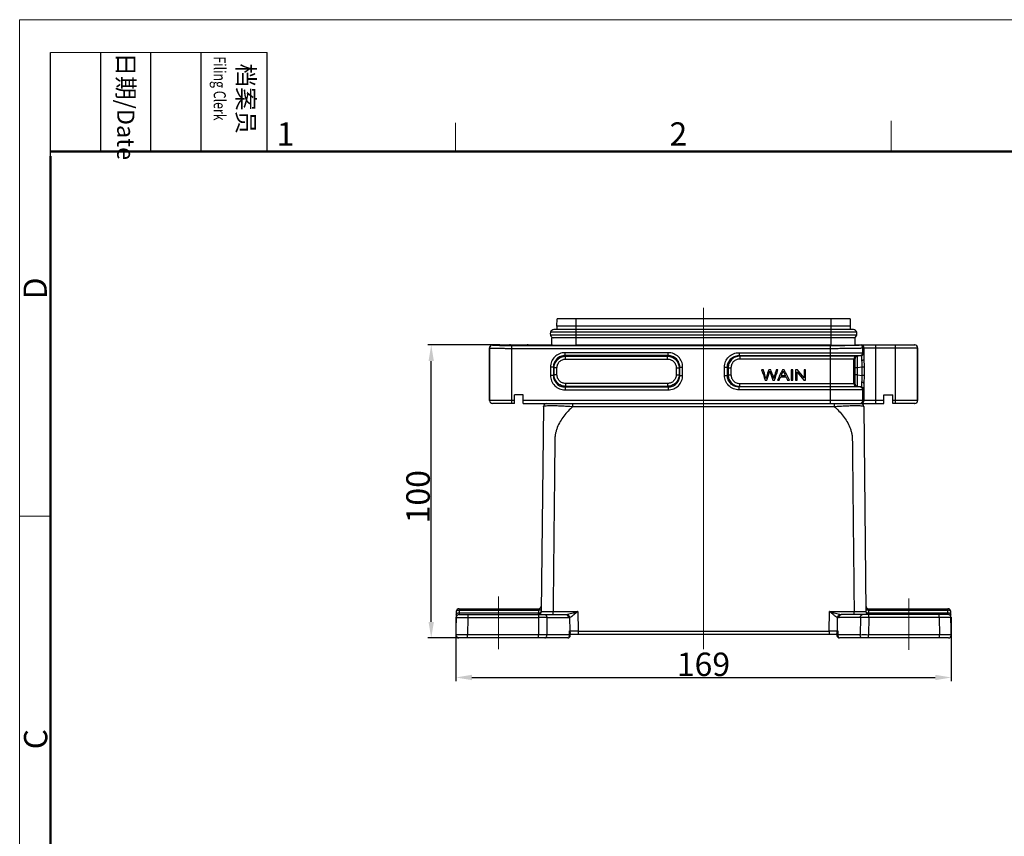
# Model space of a CAD drawing. Units: millimetres. Extents: x 1295 to 2186, y 588 to 1218.
# Drawn here: x 1295 to 1631, y 940 to 1218 of the extents above; entities that cross this region are included whole.
import ezdxf

# ---------------------------------------------------------------- set-up
doc = ezdxf.new("R2010")
doc.units = ezdxf.units.MM
doc.header["$LTSCALE"] = 65.395
doc.header["$PDMODE"] = 3
doc.header["$PDSIZE"] = 8
doc.linetypes.add('CENTER', pattern=[0.6, 0.375, -0.075, 0.075, -0.075])
doc.layers.get('0').update_dxf_attribs({"linetype": 'CONTINUOUS', "lineweight": 30})
doc.layers.get('Defpoints').update_dxf_attribs({"linetype": 'CONTINUOUS'})
for name, color, linetype, lineweight in [('Cen', 1, 'CENTER', 15), ('Dim', 3, 'CONTINUOUS', 15), ('图框', 7, 'CONTINUOUS', 20)]:
    doc.layers.add(name, color=color, linetype=linetype, lineweight=lineweight)
doc.styles.add('Romans字体', font='romans.shx', dxfattribs={"width": 0.75})
doc.styles.get("Standard").update_dxf_attribs({"font": 'txt', "width": 0.75})
doc.dimstyles.new('01', dxfattribs={"dimtxt": 5, "dimasz": 4.5, "dimexe": 1.2, "dimexo": 0.2, "dimgap": 0.5, "dimtad": 1, "dimdsep": 46, "dimtxsty": 'Romans字体', "dimcen": 0, "dimclrd": 1, "dimclre": 6, "dimclrt": 4, "dimazin": 2, "dimtfac": 1, "dimtofl": 0, "dimtmove": 0, "dimatfit": 3, "dimfxl": 1, "dimtolj": 1, "dimtzin": 0, "dimarcsym": 0})

# ---------------------------------------------------------------- blocks, each defined once
blk = doc.blocks.new('A4图框-NEW')
at = {"layer": '图框', "color": 1, "lineweight": 18}
for q in [(833.41, 480.53), (1130.41, 690.53)]:
    blk.add_line((833.41, 690.53), q, dxfattribs=at)
at = {"layer": '图框', "lineweight": -3}
for p, q in [((836.91, 675.02), (836.91, 686.79)), ((842.62, 675.53), (842.62, 686.79)), ((848.33, 675.53), (848.33, 686.79)), ((854.05, 675.53), (854.05, 686.79)), ((861.54, 675.53), (861.54, 686.79)), ((836.91, 675.02), (836.91, 684.5)), ((842.62, 675.53), (842.62, 685.02)), ((848.33, 675.53), (848.33, 685.02)), ((854.05, 675.53), (854.05, 685.02))]:
    blk.add_line(p, q, dxfattribs=at)
at = {"layer": '图框', "lineweight": 18}
blk.add_line((836.91, 686.79), (861.54, 686.79), dxfattribs=at)
at = {"layer": '图框', "color": 6}
for p, q in [((882.95, 678.8), (882.95, 675.53)), ((932.48, 679.03), (932.48, 675.53)), ((836.91, 634.07), (833.41, 634.07))]:
    blk.add_line(p, q, dxfattribs=at)
at = {"layer": '图框', "lineweight": 50}
for p, q in [((836.91, 675.53), (1126.93, 675.53)), ((836.91, 484.02), (836.91, 675.02))]:
    blk.add_line(p, q, dxfattribs=at)
at = {"layer": '图框', "char_height": 1.959, "width": 11.2554, "attachment_point": 4, "rotation": 270}
for s, insert in [('{\\W0.524931; }日期{\\Fromans|c134;/Date}', (845.48, 686.79)), ('{\\W2.080764; }档案员{\\H0.7x;\\P\\Fromans|c134;\\W1.03252; \\W0.75;Filing Clerk\\fFangSong_GB2312|b0|i0|c134|p49; }', (857.79, 686.79))]:
    blk.add_mtext(s, dxfattribs=dict(at, insert=insert))
at = {"layer": '图框', "color": 6, "char_height": 2.65, "width": 2.5579, "attachment_point": 1, "style": 'Romans字体'}
for s, insert in [('1', (862.63, 678.86)), ('2', (907.3, 678.86))]:
    blk.add_mtext(s, dxfattribs=dict(at, insert=insert))
at = {"layer": '图框', "color": 6, "char_height": 2.65, "width": 2.5579, "attachment_point": 1, "rotation": 90, "style": 'Romans字体'}
for s, insert in [('D', (833.85, 658.73)), ('C', (833.9, 607.55))]:
    blk.add_mtext(s, dxfattribs=dict(at, insert=insert))
blk = doc.blocks.new('*D70')
at = {"layer": 'Defpoints', "color": 0}
for p in [(1443.57, 1014.7), (1612.57, 1014.7), (1612.57, 993.91)]:
    blk.add_point(p, dxfattribs=at)
at = {"layer": 'Dim', "color": 6, "lineweight": -2}
for p, q in [((1443.57, 1014.5), (1443.57, 992.71)), ((1612.57, 1014.5), (1612.57, 992.71))]:
    blk.add_line(p, q, dxfattribs=at)
at = {"layer": 'Dim', "color": 1, "lineweight": -2}
blk.add_line((1449.07, 993.91), (1607.07, 993.91), dxfattribs=at)
at = {"layer": 'Dim', "color": 1}
for points in [[(1449.07, 994.83), (1449.07, 992.99), (1443.57, 993.91)], [(1607.07, 994.83), (1607.07, 992.99), (1612.57, 993.91)]]:
    blk.add_solid(points, dxfattribs=at)
at = {"layer": 'Dim', "color": 4, "insert": (1528.03, 998.41), "char_height": 8, "attachment_point": 5, "style": 'Romans字体'}
blk.add_mtext('\\A1;169', dxfattribs=at)
blk = doc.blocks.new('*D71')
at = {"layer": 'Defpoints', "color": 0}
for p in [(1435.18, 1107.39), (1458.73, 1107.39), (1445.24, 1007.39)]:
    blk.add_point(p, dxfattribs=at)
at = {"layer": 'Dim', "color": 6, "lineweight": -2}
for p, q in [((1458.53, 1107.39), (1433.98, 1107.39)), ((1445.04, 1007.39), (1433.98, 1007.39))]:
    blk.add_line(p, q, dxfattribs=at)
at = {"layer": 'Dim', "color": 1, "lineweight": -2}
blk.add_line((1435.18, 1012.89), (1435.18, 1101.89), dxfattribs=at)
at = {"layer": 'Dim', "color": 1}
for points in [[(1434.26, 1101.89), (1436.09, 1101.89), (1435.18, 1107.39)], [(1434.26, 1012.89), (1436.09, 1012.89), (1435.18, 1007.39)]]:
    blk.add_solid(points, dxfattribs=at)
at = {"layer": 'Dim', "color": 4, "insert": (1430.68, 1055.59), "char_height": 8, "attachment_point": 5, "rotation": 90, "style": 'Romans字体'}
blk.add_mtext('\\A1;100', dxfattribs=at)

msp = doc.modelspace()

# ---------------------------------------------------------------- linework, layer by layer
at = {"color": 7, "linetype": 'Continuous'}
for p, q in [((1478.074, 1113.792), (1478.095, 1116.292)), ((1578.052, 1116.292), (1478.095, 1116.292)), ((1484.574, 1107.248), (1484.574, 1116.292)), ((1571.574, 1107.248), (1571.574, 1116.292)), ((1578.052, 1116.292), (1578.074, 1113.792)), ((1580.312, 1111.693), (1475.836, 1111.693)), ((1478.074, 1112.597), (1476.999, 1112.597)), ((1478.074, 1113.792), (1478.074, 1112.592)), ((1578.074, 1113.792), (1478.074, 1113.792)), ((1578.074, 1112.592), (1478.074, 1112.592)), ((1578.074, 1113.792), (1578.074, 1112.592)), ((1579.149, 1112.597), (1578.074, 1112.597)), ((1580.312, 1110.702), (1475.836, 1110.702)), ((1476.324, 1107.392), (1476.324, 1109.792)), ((1579.824, 1109.792), (1476.324, 1109.792)), ((1579.824, 1107.392), (1579.824, 1109.792)), ((1455.074, 1106.364), (1455.092, 1106.328)), ((1455.074, 1088.392), (1455.074, 1106.363)), ((1455.092, 1106.328), (1455.092, 1088.392)), ((1456.088, 1107.392), (1456.074, 1107.363)), ((1456.074, 1107.363), (1456.092, 1107.327)), ((1456.088, 1107.392), (1476.324, 1107.392)), ((1462.591, 1107.215), (1462.591, 1087.392)), ((1462.591, 1107.215), (1571.358, 1107.215)), ((1462.592, 1106.215), (1571.357, 1106.215)), ((1571.574, 1107.248), (1484.574, 1107.248)), ((1571.358, 1087.392), (1571.358, 1107.215)), ((1579.824, 1107.392), (1600.073, 1107.392)), ((1581.356, 1107.386), (1581.361, 1107.392)), ((1582.356, 1106.387), (1582.361, 1106.392)), ((1582.356, 1104.739), (1582.356, 1106.387)), ((1582.361, 1106.392), (1601.074, 1106.392)), ((1582.78, 1106.392), (1582.78, 1102.588)), ((1586.779, 1087.392), (1586.779, 1107.392)), ((1593.565, 1087.392), (1593.565, 1107.392)), ((1601.064, 1106.392), (1601.064, 1088.392)), ((1601.074, 1088.392), (1601.074, 1106.392)), ((1480.808, 1103.752), (1480.808, 1104.739)), ((1515.989, 1104.739), (1480.808, 1104.739)), ((1481.03, 1103.531), (1480.808, 1103.752)), ((1515.989, 1103.752), (1480.808, 1103.752)), ((1481.03, 1102.544), (1481.03, 1103.531)), ((1481.03, 1103.531), (1515.767, 1103.531)), ((1481.03, 1102.544), (1515.767, 1102.544)), ((1515.767, 1103.531), (1515.989, 1103.752)), ((1515.767, 1102.544), (1515.767, 1103.531)), ((1515.989, 1103.752), (1515.989, 1104.739)), ((1540.158, 1104.739), (1582.708, 1104.739)), ((1540.158, 1104.739), (1540.158, 1103.752)), ((1540.158, 1103.752), (1581.873, 1103.752)), ((1540.38, 1103.531), (1540.158, 1103.752)), ((1580.54, 1103.531), (1540.38, 1103.531)), ((1540.38, 1103.531), (1540.38, 1102.544)), ((1579.705, 1102.544), (1540.38, 1102.544)), ((1579.357, 1094.239), (1579.357, 1102.544)), ((1580.192, 1103.531), (1581.521, 1103.752)), ((1581.873, 1103.752), (1580.54, 1103.531)), ((1582.78, 1102.588), (1582.851, 1099.819)), ((1475.876, 1099.807), (1475.876, 1096.976)), ((1476.863, 1099.807), (1475.876, 1099.807)), ((1476.863, 1099.807), (1476.863, 1096.976)), ((1477.084, 1099.585), (1476.863, 1099.807)), ((1477.084, 1097.198), (1477.084, 1099.585)), ((1478.071, 1099.585), (1477.084, 1099.585)), ((1478.071, 1097.198), (1478.071, 1099.585)), ((1518.726, 1099.585), (1518.726, 1097.198)), ((1518.726, 1099.585), (1519.713, 1099.585)), ((1519.713, 1099.585), (1519.934, 1099.807)), ((1519.713, 1099.585), (1519.713, 1097.198)), ((1519.934, 1096.976), (1519.934, 1099.807)), ((1519.934, 1099.807), (1520.921, 1099.807)), ((1520.921, 1096.976), (1520.921, 1099.807)), ((1535.226, 1099.807), (1536.213, 1099.807)), ((1535.226, 1096.976), (1535.226, 1099.807)), ((1536.434, 1099.585), (1536.213, 1099.806)), ((1536.213, 1096.977), (1536.213, 1099.806)), ((1536.434, 1099.585), (1537.421, 1099.585)), ((1536.434, 1099.585), (1536.434, 1097.198)), ((1537.421, 1099.585), (1537.421, 1097.198)), ((1580.609, 1099.585), (1579.756, 1099.585)), ((1579.756, 1097.198), (1579.756, 1099.585)), ((1582.016, 1099.819), (1580.609, 1099.585)), ((1580.609, 1097.198), (1580.609, 1099.585)), ((1582.851, 1099.819), (1582.016, 1099.819)), ((1582.016, 1099.819), (1582.016, 1096.964)), ((1582.851, 1099.819), (1582.851, 1096.964)), ((1476.863, 1096.976), (1475.876, 1096.976)), ((1477.084, 1097.198), (1476.863, 1096.976)), ((1478.071, 1097.198), (1477.084, 1097.198)), ((1518.726, 1097.198), (1519.713, 1097.198)), ((1519.713, 1097.198), (1519.934, 1096.976)), ((1519.934, 1096.976), (1520.921, 1096.976)), ((1535.226, 1096.976), (1536.213, 1096.976)), ((1536.213, 1096.977), (1536.434, 1097.198)), ((1536.434, 1097.198), (1537.421, 1097.198)), ((1580.609, 1097.198), (1579.756, 1097.198)), ((1580.609, 1097.198), (1582.016, 1096.964)), ((1582.851, 1096.964), (1582.016, 1096.964)), ((1582.851, 1096.964), (1582.78, 1094.195)), ((1481.03, 1093.252), (1480.808, 1093.031)), ((1480.808, 1093.031), (1480.808, 1092.044)), ((1480.808, 1093.031), (1515.989, 1093.031)), ((1480.808, 1092.044), (1515.989, 1092.044)), ((1481.03, 1094.239), (1481.03, 1093.252)), ((1515.767, 1094.239), (1481.03, 1094.239)), ((1515.767, 1093.252), (1481.03, 1093.252)), ((1515.767, 1094.239), (1515.767, 1093.252)), ((1515.767, 1093.252), (1515.989, 1093.031)), ((1515.989, 1093.031), (1515.989, 1092.044)), ((1540.158, 1093.031), (1540.38, 1093.252)), ((1581.873, 1093.031), (1540.158, 1093.031)), ((1540.158, 1092.044), (1540.158, 1093.031)), ((1582.708, 1092.044), (1540.158, 1092.044)), ((1540.38, 1094.239), (1579.705, 1094.239)), ((1540.38, 1093.252), (1540.38, 1094.239)), ((1540.38, 1093.252), (1580.54, 1093.252)), ((1581.521, 1093.031), (1580.192, 1093.252)), ((1580.54, 1093.252), (1581.873, 1093.031)), ((1582.356, 1088.392), (1582.356, 1092.044)), ((1582.78, 1094.195), (1582.78, 1088.392)), ((1463.574, 1088.392), (1455.074, 1088.392)), ((1463.574, 1087.392), (1463.574, 1090.392)), ((1466.574, 1090.392), (1463.574, 1090.392)), ((1466.574, 1087.392), (1466.574, 1090.392)), ((1589.574, 1088.392), (1466.574, 1088.392)), ((1589.574, 1090.392), (1592.574, 1090.392)), ((1589.574, 1087.392), (1589.574, 1090.392)), ((1592.574, 1087.392), (1592.574, 1090.392)), ((1601.074, 1088.392), (1592.574, 1088.392)), ((1463.574, 1087.392), (1456.074, 1087.392)), ((1466.574, 1087.392), (1589.574, 1087.392)), ((1473.463, 1086.402), (1472.73, 1016.381)), ((1483.487, 1086.402), (1483.476, 1087.392)), ((1483.487, 1086.402), (1572.66, 1086.402)), ((1572.66, 1087.392), (1572.66, 1086.402)), ((1582.684, 1086.402), (1583.417, 1016.381)), ((1600.073, 1087.392), (1592.574, 1087.392)), ((1443.731, 1016.409), (1443.591, 1008.409)), ((1443.696, 1014.409), (1447.695, 1014.409)), ((1444.715, 1015.944), (1444.696, 1015.392)), ((1444.696, 1015.392), (1481.143, 1015.392)), ((1444.731, 1016.839), (1444.715, 1015.944)), ((1444.715, 1015.944), (1471.73, 1015.944)), ((1444.731, 1017.392), (1471.751, 1017.392)), ((1444.731, 1017.392), (1444.731, 1016.839)), ((1444.731, 1016.839), (1471.739, 1016.839)), ((1447.695, 1014.409), (1447.591, 1008.409)), ((1447.695, 1015.392), (1447.695, 1014.409)), ((1447.695, 1014.409), (1471.766, 1014.409)), ((1471.739, 1016.839), (1471.73, 1015.944)), ((1471.73, 1015.392), (1471.73, 1015.944)), ((1471.739, 1016.839), (1471.751, 1017.392)), ((1471.766, 1015.392), (1471.766, 1014.409)), ((1471.766, 1014.409), (1471.81, 1008.409)), ((1472.73, 1016.381), (1476.73, 1016.381)), ((1474.594, 1014.409), (1481.85, 1014.409)), ((1474.594, 1014.409), (1474.638, 1008.409)), ((1476.73, 1016.381), (1485.165, 1016.381)), ((1476.73, 1015.392), (1476.73, 1016.381)), ((1482.364, 1014.477), (1482.431, 1009.709)), ((1485.165, 1016.381), (1483.57, 1015.884)), ((1485.165, 1016.381), (1483.892, 1015.392)), ((1485.165, 1016.381), (1485.26, 1009.702)), ((1570.887, 1009.702), (1570.982, 1016.381)), ((1570.982, 1016.381), (1579.418, 1016.381)), ((1572.577, 1015.884), (1570.982, 1016.381)), ((1572.255, 1015.392), (1570.982, 1016.381)), ((1573.716, 1009.709), (1573.783, 1014.477)), ((1581.553, 1014.409), (1574.297, 1014.409)), ((1611.451, 1015.392), (1575.004, 1015.392)), ((1579.417, 1015.392), (1579.417, 1016.381)), ((1579.418, 1016.381), (1583.417, 1016.381)), ((1581.553, 1014.409), (1581.51, 1008.409)), ((1584.381, 1014.409), (1584.338, 1008.409)), ((1584.381, 1014.409), (1584.381, 1015.392)), ((1608.452, 1014.409), (1584.381, 1014.409)), ((1584.396, 1017.392), (1611.416, 1017.392)), ((1584.396, 1017.392), (1584.408, 1016.839)), ((1584.408, 1016.839), (1611.416, 1016.839)), ((1584.417, 1015.944), (1584.408, 1016.839)), ((1584.417, 1015.944), (1611.432, 1015.944)), ((1584.417, 1015.944), (1584.417, 1015.392)), ((1608.452, 1014.409), (1608.452, 1015.392)), ((1608.452, 1014.409), (1608.556, 1008.409)), ((1612.451, 1014.409), (1608.452, 1014.409)), ((1611.416, 1016.839), (1611.416, 1017.392)), ((1611.432, 1015.944), (1611.416, 1016.839)), ((1611.451, 1015.392), (1611.432, 1015.944)), ((1612.556, 1008.409), (1612.416, 1016.409)), ((1447.591, 1008.409), (1443.591, 1008.409)), ((1471.81, 1008.409), (1447.591, 1008.409)), ((1447.591, 1007.392), (1447.591, 1008.409)), ((1471.81, 1007.392), (1471.81, 1008.409)), ((1482.339, 1008.409), (1474.638, 1008.409)), ((1482.339, 1008.409), (1482.339, 1009.774)), ((1482.339, 1008.409), (1482.574, 1008.395)), ((1482.574, 1008.192), (1482.574, 1009.037)), ((1482.574, 1008.692), (1573.574, 1008.692)), ((1485.26, 1009.702), (1570.887, 1009.702)), ((1485.26, 1009.702), (1485.26, 1008.692)), ((1570.887, 1009.702), (1570.887, 1008.692)), ((1573.574, 1009.037), (1573.574, 1008.192)), ((1573.808, 1008.409), (1573.574, 1008.395)), ((1573.808, 1009.774), (1573.808, 1008.409)), ((1581.51, 1008.409), (1573.808, 1008.409)), ((1608.556, 1008.409), (1584.338, 1008.409)), ((1584.338, 1007.392), (1584.338, 1008.409)), ((1608.556, 1007.392), (1608.556, 1008.409)), ((1612.556, 1008.409), (1608.556, 1008.409)), ((1481.774, 1007.392), (1444.591, 1007.392)), ((1574.258, 1007.413), (1574.374, 1007.392)), ((1611.556, 1007.392), (1574.374, 1007.392))]:
    msp.add_line(p, q, dxfattribs=at)
for centre, radius, start, end in [((1477.786, 1111.197), 2.013, 165.74997, 194.25003), ((1476.999, 1111.397), 1.2, 90, 165.74997), ((1579.149, 1111.397), 1.2, 14.25003, 90), ((1578.361, 1111.197), 2.013, 345.74997, 14.25003), ((1476.999, 1110.997), 1.2, 194.25003, 270), ((1579.149, 1110.997), 1.2, 270, 345.74997), ((1456.092, 1106.327), 1, 90.00726, 179.98619), ((1456.074, 1106.363), 1, 90.01375, 153.43293), ((1456.088, 1106.392), 1, 89.99292, 153.42905), ((1581.356, 1106.386), 1, 0.02652, 67.48452), ((1581.361, 1106.391), 1, 0.00333, 67.48861), ((1581.78, 1106.391), 1, 0.00206, 89.98921), ((1600.064, 1106.391), 1, 0.00206, 89.98921), ((1600.073, 1106.391), 1, 0.02105, 89.97895), ((1580.356, 1102.544), 1, 99.46755, 180.00338), ((1580.705, 1102.544), 1, 99.46755, 180.00338), ((1581.356, 1104.739), 1, 279.46755, 0.00338), ((1581.708, 1104.739), 1, 279.46755, 0.00338), ((1580.356, 1094.239), 1, 179.99662, 260.53245), ((1580.705, 1094.239), 1, 179.99662, 260.53244), ((1581.356, 1092.044), 1, 359.99662, 80.53245), ((1581.708, 1092.044), 1, 359.99662, 80.53245), ((1456.074, 1088.392), 1, 179.99891, 269.99891), ((1456.092, 1088.392), 1, 180.00532, 268.98666), ((1581.356, 1088.391), 1, 306.0054, 0.00166), ((1581.78, 1088.391), 1, 288.00574, 0.00256), ((1600.064, 1088.392), 1, 270.01079, 359.99794), ((1600.074, 1088.392), 1, 269.99564, 359.99564), ((1456.092, 1088.377), 0.986, 268.9793, 269.99958), ((1474.463, 1086.392), 1, 89.99943, 179.39999), ((1581.355, 1088.398), 1.007, 270.06521, 287.93748), ((1581.354, 1088.395), 1.004, 288.04141, 305.96565), ((1581.684, 1086.392), 1, 0.6, 90), ((1581.779, 1088.398), 1.007, 270.06521, 287.93748), ((1471.751, 1018.392), 1, 270, 359.4), ((1584.396, 1018.392), 1, 180.6, 270), ((1444.696, 1014.392), 1, 90, 179), ((1444.731, 1016.392), 1, 90, 179), ((1471.73, 1016.392), 1, 272.04999, 359.39999), ((1473.18, 271.111), 743.3, 89.891005, 90.108995), ((1481.147, 1019.255), 3.863, 269.94992, 277.58349), ((1481.849, 1016.399), 1.99, 270.00812, 284.97967), ((1574.298, 1016.4), 1.991, 255.0223, 269.98904), ((1575, 1019.254), 3.863, 262.41584, 270.05208), ((1582.967, 271.009), 743.402, 89.89102, 90.10898), ((1584.417, 1016.392), 1, 180.60001, 267.95001), ((1611.416, 1016.392), 1, 1, 90), ((1611.451, 1014.392), 1, 0.99995, 89.99708), ((1444.591, 1008.392), 1, 179.00005, 269.99705), ((1473.224, 381.798), 626.613, 89.870708, 90.129292), ((1481.774, 1008.192), 0.8, 270, 359.99999), ((1463.843, 983.211), 32.368, 54.95106, 55.15007), ((1481.268, -34.879), 1044.588, 89.781021, 89.93617), ((1575.362, -230.371), 1240.081, 90.076059, 90.206749), ((1574.374, 1008.192), 0.8, 180.00001, 270), ((1592.112, 983.485), 32.034, 124.84817, 125.04926), ((1582.924, 264.953), 743.457, 89.891028, 90.108972), ((1611.556, 1008.392), 1, 270, 0.99995)]:
    msp.add_arc(centre, radius, start, end, dxfattribs=at)
for centre, major_axis, start_param, end_param in [((1465.074, 1107.364), (-3.25, 0), -0.5148716, 3.6564642), ((1484.574, 1107.392), (-8.25, 0), 0, 1.5707963), ((1571.574, 1107.392), (-8.25, 0), 1.5707963, 3.1415927)]:
    msp.add_ellipse(centre, major_axis=major_axis, ratio=0.0174551, start_param=start_param, end_param=end_param, dxfattribs=at)
for points in [[(1455.179, 1106.811), (1455.111, 1106.674), (1455.074, 1106.517), (1455.074, 1106.364)], [(1581.356, 1107.386), (1581.486, 1107.386), (1581.619, 1107.36), (1581.739, 1107.31)], [(1581.361, 1107.392), (1581.491, 1107.392), (1581.623, 1107.365), (1581.744, 1107.315)], [(1548.467, 1098.9), (1548.271, 1098.9), (1548.076, 1098.9), (1547.88, 1098.9)], [(1547.88, 1098.9), (1548.263, 1097.734), (1548.646, 1096.567), (1549.029, 1095.4)], [(1549.126, 1096.606), (1548.907, 1097.371), (1548.687, 1098.136), (1548.467, 1098.9)], [(1551.02, 1098.9), (1550.789, 1098.9), (1550.559, 1098.9), (1550.328, 1098.9)], [(1550.532, 1098.067), (1550.572, 1098.18), (1550.614, 1098.317), (1550.66, 1098.478)], [(1550.66, 1098.478), (1550.673, 1098.427), (1550.718, 1098.29), (1550.796, 1098.067)], [(1551.64, 1097.128), (1551.433, 1097.719), (1551.227, 1098.31), (1551.02, 1098.9)], [(1552.872, 1098.9), (1552.646, 1098.151), (1552.419, 1097.401), (1552.193, 1096.651)], [(1552.261, 1095.4), (1552.656, 1096.567), (1553.052, 1097.734), (1553.448, 1098.9)], [(1553.448, 1098.9), (1553.256, 1098.9), (1553.064, 1098.9), (1552.872, 1098.9)], [(1554.945, 1098.9), (1554.391, 1097.734), (1553.836, 1096.567), (1553.282, 1095.4)], [(1555.563, 1098.9), (1555.357, 1098.9), (1555.151, 1098.9), (1554.945, 1098.9)], [(1555.007, 1097.864), (1555.108, 1098.086), (1555.185, 1098.309), (1555.241, 1098.532)], [(1557.335, 1095.4), (1556.744, 1096.567), (1556.154, 1097.734), (1555.563, 1098.9)], [(1557.89, 1098.9), (1557.89, 1097.734), (1557.89, 1096.567), (1557.89, 1095.4)], [(1558.464, 1098.9), (1558.272, 1098.9), (1558.081, 1098.9), (1557.89, 1098.9)], [(1558.464, 1095.4), (1558.464, 1096.567), (1558.464, 1097.734), (1558.464, 1098.9)], [(1560.056, 1098.9), (1559.86, 1098.9), (1559.664, 1098.9), (1559.468, 1098.9)], [(1559.468, 1098.9), (1559.468, 1097.734), (1559.468, 1096.567), (1559.468, 1095.4)], [(1562.33, 1096.152), (1561.572, 1097.068), (1560.814, 1097.984), (1560.056, 1098.9)], [(1562.88, 1098.9), (1562.697, 1098.9), (1562.514, 1098.9), (1562.33, 1098.9)], [(1562.33, 1098.9), (1562.33, 1097.984), (1562.33, 1097.068), (1562.33, 1096.152)], [(1562.88, 1095.4), (1562.88, 1096.567), (1562.88, 1097.734), (1562.88, 1098.9)], [(1549.029, 1095.4), (1549.224, 1095.4), (1549.419, 1095.4), (1549.614, 1095.4)], [(1549.309, 1095.89), (1549.258, 1096.126), (1549.197, 1096.366), (1549.126, 1096.606)], [(1549.614, 1095.4), (1549.92, 1096.289), (1550.226, 1097.178), (1550.532, 1098.067)], [(1550.796, 1098.067), (1551.1, 1097.178), (1551.404, 1096.289), (1551.708, 1095.4)], [(1551.977, 1095.89), (1551.908, 1096.276), (1551.796, 1096.69), (1551.64, 1097.128)], [(1551.708, 1095.4), (1551.892, 1095.4), (1552.076, 1095.4), (1552.261, 1095.4)], [(1552.193, 1096.651), (1552.104, 1096.365), (1552.032, 1096.111), (1551.977, 1095.89)], [(1553.282, 1095.4), (1553.485, 1095.4), (1553.688, 1095.4), (1553.89, 1095.4)], [(1553.89, 1095.4), (1554.049, 1095.754), (1554.208, 1096.107), (1554.367, 1096.46)], [(1554.367, 1096.46), (1554.97, 1096.46), (1555.574, 1096.46), (1556.177, 1096.46)], [(1554.532, 1096.837), (1554.69, 1097.18), (1554.849, 1097.522), (1555.007, 1097.864)], [(1556, 1096.837), (1555.51, 1096.837), (1555.021, 1096.837), (1554.532, 1096.837)], [(1556.177, 1096.46), (1556.345, 1096.107), (1556.514, 1095.754), (1556.682, 1095.4)], [(1556.682, 1095.4), (1556.9, 1095.4), (1557.117, 1095.4), (1557.335, 1095.4)], [(1557.89, 1095.4), (1558.081, 1095.4), (1558.272, 1095.4), (1558.464, 1095.4)], [(1559.468, 1095.4), (1559.651, 1095.4), (1559.834, 1095.4), (1560.017, 1095.4)], [(1560.017, 1095.4), (1560.017, 1096.317), (1560.017, 1097.234), (1560.017, 1098.151)], [(1560.017, 1098.151), (1560.775, 1097.234), (1561.533, 1096.317), (1562.292, 1095.4)], [(1562.292, 1095.4), (1562.488, 1095.4), (1562.684, 1095.4), (1562.88, 1095.4)]]:
    msp.add_open_spline(points, degree=3, dxfattribs=at)
for points, knots in [([(1455.092, 1106.328), (1455.094, 1106.324), (1455.111, 1106.321), (1455.139, 1106.315), (1455.188, 1106.31), (1455.286, 1106.302), (1455.453, 1106.293), (1455.703, 1106.283), (1456.019, 1106.274), (1456.398, 1106.264), (1456.836, 1106.256), (1457.525, 1106.244), (1458.498, 1106.233), (1459.773, 1106.223), (1461.155, 1106.216), (1462.107, 1106.215), (1462.592, 1106.215)], [0, 0, 0, 0, 0.0017797, 0.005842, 0.0122427, 0.0209837, 0.0454256, 0.0789377, 0.1212199, 0.171859, 0.2303878, 0.2962374, 0.4473549, 0.6194729, 0.8060515, 1, 1, 1, 1]), ([(1456.092, 1107.327), (1456.093, 1107.324), (1456.108, 1107.321), (1456.132, 1107.315), (1456.175, 1107.31), (1456.26, 1107.302), (1456.404, 1107.293), (1456.621, 1107.283), (1456.895, 1107.273), (1457.224, 1107.264), (1457.603, 1107.255), (1458.2, 1107.244), (1459.043, 1107.232), (1460.148, 1107.222), (1461.346, 1107.216), (1462.171, 1107.215), (1462.591, 1107.215)], [0, 0, 0, 0, 0.001831, 0.0059141, 0.0123259, 0.0210738, 0.0455254, 0.0790425, 0.1213235, 0.1719574, 0.2304798, 0.2963217, 0.44742, 0.619517, 0.8060733, 1, 1, 1, 1]), ([(1571.357, 1106.215), (1572.065, 1106.215), (1573.453, 1106.217), (1575.47, 1106.227), (1577.333, 1106.242), (1578.756, 1106.259), (1579.766, 1106.277), (1580.409, 1106.29), (1580.966, 1106.304), (1581.433, 1106.319), (1581.805, 1106.334), (1582.054, 1106.348), (1582.203, 1106.36), (1582.278, 1106.368), (1582.325, 1106.376), (1582.35, 1106.381), (1582.356, 1106.387)], [0, 0, 0, 0, 0.1928414, 0.378482, 0.549942, 0.7007422, 0.7665862, 0.8252027, 0.8760512, 0.9186441, 0.9525944, 0.9775826, 0.9866476, 0.9933986, 0.9978355, 1, 1, 1, 1]), ([(1571.358, 1107.215), (1572.978, 1107.215), (1575.81, 1107.227), (1578.642, 1107.263), (1579.853, 1107.297)], [0, 0, 0, 0, 0.5720198, 1, 1, 1, 1]), ([(1579.853, 1107.297), (1580.064, 1107.303), (1580.359, 1107.313), (1580.724, 1107.328), (1580.936, 1107.339), (1581.103, 1107.35), (1581.229, 1107.36), (1581.305, 1107.373), (1581.348, 1107.378), (1581.356, 1107.386)], [0, 0, 0, 0, 0.4187636, 0.5875265, 0.7281434, 0.8400203, 0.9227101, 0.9759261, 1, 1, 1, 1]), ([(1480.808, 1104.739), (1480.166, 1104.739), (1478.867, 1104.488), (1477.221, 1103.394), (1476.127, 1101.748), (1475.877, 1100.449), (1475.876, 1099.807)], [0, 0, 0, 0, 0.2500362, 0.4999999, 0.7499638, 1, 1, 1, 1]), ([(1480.808, 1103.752), (1480.293, 1103.756), (1479.25, 1103.563), (1477.926, 1102.689), (1477.053, 1101.365), (1476.86, 1100.322), (1476.863, 1099.807)], [0, 0, 0, 0, 0.2500021, 0.5000001, 0.749998, 1, 1, 1, 1]), ([(1477.084, 1099.585), (1477.088, 1100.098), (1477.295, 1101.133), (1478.172, 1102.443), (1479.482, 1103.32), (1480.517, 1103.527), (1481.03, 1103.531)], [0, 0, 0, 0, 0.249971, 0.5, 0.750029, 1, 1, 1, 1]), ([(1478.071, 1099.585), (1478.071, 1099.971), (1478.221, 1100.75), (1478.877, 1101.738), (1479.865, 1102.394), (1480.645, 1102.544), (1481.03, 1102.544)], [0, 0, 0, 0, 0.2500344, 0.4999994, 0.749965, 1, 1, 1, 1]), ([(1515.767, 1103.531), (1516.28, 1103.527), (1517.315, 1103.32), (1518.625, 1102.443), (1519.502, 1101.133), (1519.709, 1100.098), (1519.713, 1099.585)], [0, 0, 0, 0, 0.249971, 0.5, 0.750029, 1, 1, 1, 1]), ([(1515.767, 1102.544), (1516.153, 1102.544), (1516.932, 1102.394), (1517.92, 1101.738), (1518.576, 1100.75), (1518.726, 1099.971), (1518.726, 1099.585)], [0, 0, 0, 0, 0.2500344, 0.4999994, 0.749965, 1, 1, 1, 1]), ([(1520.921, 1099.807), (1520.921, 1100.449), (1520.67, 1101.748), (1519.576, 1103.394), (1517.93, 1104.488), (1516.631, 1104.739), (1515.989, 1104.739)], [0, 0, 0, 0, 0.2500362, 0.4999999, 0.7499638, 1, 1, 1, 1]), ([(1519.934, 1099.807), (1519.938, 1100.322), (1519.745, 1101.365), (1518.871, 1102.689), (1517.547, 1103.563), (1516.504, 1103.756), (1515.989, 1103.752)], [0, 0, 0, 0, 0.2500021, 0.5000001, 0.749998, 1, 1, 1, 1]), ([(1535.226, 1099.807), (1535.227, 1100.449), (1535.477, 1101.748), (1536.571, 1103.394), (1538.217, 1104.488), (1539.516, 1104.739), (1540.158, 1104.739)], [0, 0, 0, 0, 0.2500362, 0.4999998, 0.7499639, 1, 1, 1, 1]), ([(1536.213, 1099.806), (1536.21, 1100.321), (1536.402, 1101.365), (1537.276, 1102.689), (1538.6, 1103.563), (1539.643, 1103.756), (1540.158, 1103.752)], [0, 0, 0, 0, 0.2500028, 0.5000005, 0.7499982, 1, 1, 1, 1]), ([(1540.38, 1103.531), (1539.867, 1103.527), (1538.832, 1103.32), (1537.522, 1102.443), (1536.645, 1101.133), (1536.438, 1100.098), (1536.434, 1099.585)], [0, 0, 0, 0, 0.249971, 0.5, 0.750029, 1, 1, 1, 1]), ([(1540.38, 1102.544), (1539.995, 1102.544), (1539.215, 1102.394), (1538.227, 1101.738), (1537.571, 1100.75), (1537.421, 1099.971), (1537.421, 1099.585)], [0, 0, 0, 0, 0.2500348, 0.4999999, 0.749965, 1, 1, 1, 1]), ([(1579.756, 1099.585), (1579.756, 1099.778), (1579.756, 1100.156), (1579.753, 1100.705), (1579.749, 1101.212), (1579.742, 1101.655), (1579.736, 1101.977), (1579.73, 1102.19), (1579.725, 1102.314), (1579.72, 1102.408), (1579.717, 1102.483), (1579.71, 1102.516), (1579.71, 1102.544), (1579.705, 1102.544)], [0, 0, 0, 0, 0.1952289, 0.3831934, 0.5565019, 0.7083196, 0.8325677, 0.8828062, 0.9244695, 0.9572042, 0.9807562, 0.9949773, 1, 1, 1, 1]), ([(1580.609, 1099.585), (1580.599, 1099.841), (1580.58, 1100.344), (1580.556, 1101.073), (1580.537, 1101.745), (1580.524, 1102.335), (1580.518, 1102.764), (1580.517, 1103.049), (1580.518, 1103.215), (1580.521, 1103.343), (1580.523, 1103.442), (1580.532, 1103.493), (1580.533, 1103.529), (1580.54, 1103.531)], [0, 0, 0, 0, 0.1946599, 0.381879, 0.5544348, 0.7057304, 0.8298983, 0.8802961, 0.9222491, 0.955393, 0.9794586, 0.9942804, 1, 1, 1, 1]), ([(1581.873, 1103.752), (1581.885, 1103.754), (1581.911, 1103.707), (1581.925, 1103.63), (1581.947, 1103.486), (1581.97, 1103.196), (1581.988, 1102.706), (1581.991, 1102.283), (1581.991, 1102.042)], [0, 0, 0, 0, 0.0210594, 0.0707103, 0.1522079, 0.2653547, 0.5809527, 1, 1, 1, 1]), ([(1582.78, 1102.588), (1582.778, 1102.523), (1582.726, 1102.381), (1582.547, 1102.219), (1582.293, 1102.1), (1582.096, 1102.056), (1581.991, 1102.042)], [0, 0, 0, 0, 0.1892346, 0.4161085, 0.6899434, 1, 1, 1, 1]), ([(1581.991, 1102.042), (1581.991, 1101.689), (1582.029, 1100.948), (1582.032, 1100.206), (1582.016, 1099.819)], [0, 0, 0, 0, 0.4768592, 1, 1, 1, 1]), ([(1582.708, 1104.739), (1582.712, 1104.739), (1582.715, 1104.721), (1582.72, 1104.699), (1582.725, 1104.652), (1582.732, 1104.558), (1582.741, 1104.395), (1582.75, 1104.151), (1582.758, 1103.842), (1582.766, 1103.472), (1582.774, 1103.047), (1582.778, 1102.747), (1582.78, 1102.588)], [0, 0, 0, 0, 0.0048156, 0.017478, 0.0383171, 0.0673793, 0.1498828, 0.2640963, 0.4084754, 0.5810231, 0.7792959, 1, 1, 1, 1]), ([(1550.328, 1098.9), (1550.054, 1098.112), (1549.779, 1097.324), (1549.484, 1096.479), (1549.42, 1096.263), (1549.309, 1095.89)], [0, 0, 0, 0, 0.9322172, 0.9322172, 1, 1, 1, 1]), ([(1555.241, 1098.532), (1555.307, 1098.343), (1555.41, 1098.102), (1555.698, 1097.484), (1555.849, 1097.161), (1556, 1096.837)], [0, 0, 0, 0, 0.4768315, 0.4768315, 1, 1, 1, 1]), ([(1475.876, 1096.976), (1475.877, 1096.334), (1476.127, 1095.035), (1477.221, 1093.389), (1478.867, 1092.295), (1480.166, 1092.045), (1480.808, 1092.044)], [0, 0, 0, 0, 0.2500362, 0.4999999, 0.7499638, 1, 1, 1, 1]), ([(1476.863, 1096.976), (1476.86, 1096.461), (1477.053, 1095.418), (1477.926, 1094.094), (1479.25, 1093.221), (1480.293, 1093.027), (1480.808, 1093.031)], [0, 0, 0, 0, 0.2500021, 0.5000001, 0.749998, 1, 1, 1, 1]), ([(1481.03, 1093.252), (1480.517, 1093.256), (1479.482, 1093.463), (1478.172, 1094.34), (1477.295, 1095.65), (1477.088, 1096.685), (1477.084, 1097.198)], [0, 0, 0, 0, 0.249971, 0.5, 0.750029, 1, 1, 1, 1]), ([(1481.03, 1094.239), (1480.645, 1094.239), (1479.865, 1094.389), (1478.877, 1095.045), (1478.221, 1096.033), (1478.071, 1096.812), (1478.071, 1097.198)], [0, 0, 0, 0, 0.2500344, 0.4999994, 0.749965, 1, 1, 1, 1]), ([(1519.713, 1097.198), (1519.709, 1096.685), (1519.502, 1095.65), (1518.625, 1094.34), (1517.315, 1093.463), (1516.28, 1093.256), (1515.767, 1093.252)], [0, 0, 0, 0, 0.249971, 0.5, 0.750029, 1, 1, 1, 1]), ([(1518.726, 1097.198), (1518.726, 1096.812), (1518.576, 1096.033), (1517.92, 1095.045), (1516.932, 1094.389), (1516.153, 1094.239), (1515.767, 1094.239)], [0, 0, 0, 0, 0.2500344, 0.4999994, 0.749965, 1, 1, 1, 1]), ([(1515.989, 1093.031), (1516.504, 1093.027), (1517.547, 1093.221), (1518.871, 1094.094), (1519.745, 1095.418), (1519.938, 1096.461), (1519.934, 1096.976)], [0, 0, 0, 0, 0.2500021, 0.5000001, 0.749998, 1, 1, 1, 1]), ([(1515.989, 1092.044), (1516.631, 1092.045), (1517.93, 1092.295), (1519.576, 1093.389), (1520.67, 1095.035), (1520.921, 1096.334), (1520.921, 1096.976)], [0, 0, 0, 0, 0.2500362, 0.4999999, 0.7499638, 1, 1, 1, 1]), ([(1540.158, 1092.044), (1539.516, 1092.045), (1538.217, 1092.295), (1536.571, 1093.389), (1535.477, 1095.035), (1535.227, 1096.334), (1535.226, 1096.976)], [0, 0, 0, 0, 0.2500361, 0.5000002, 0.7499638, 1, 1, 1, 1]), ([(1540.158, 1093.031), (1539.643, 1093.027), (1538.6, 1093.221), (1537.276, 1094.094), (1536.402, 1095.418), (1536.21, 1096.462), (1536.213, 1096.977)], [0, 0, 0, 0, 0.2500018, 0.4999995, 0.7499972, 1, 1, 1, 1]), ([(1536.434, 1097.198), (1536.438, 1096.685), (1536.645, 1095.65), (1537.522, 1094.34), (1538.832, 1093.463), (1539.867, 1093.256), (1540.38, 1093.252)], [0, 0, 0, 0, 0.249971, 0.5, 0.750029, 1, 1, 1, 1]), ([(1537.421, 1097.198), (1537.421, 1096.812), (1537.571, 1096.033), (1538.227, 1095.045), (1539.215, 1094.389), (1539.995, 1094.239), (1540.38, 1094.239)], [0, 0, 0, 0, 0.250035, 0.5000001, 0.7499652, 1, 1, 1, 1]), ([(1579.705, 1094.239), (1579.71, 1094.239), (1579.71, 1094.267), (1579.717, 1094.3), (1579.72, 1094.375), (1579.725, 1094.469), (1579.73, 1094.593), (1579.736, 1094.806), (1579.742, 1095.128), (1579.749, 1095.571), (1579.753, 1096.078), (1579.756, 1096.627), (1579.756, 1097.005), (1579.756, 1097.198)], [0, 0, 0, 0, 0.0050227, 0.0192438, 0.0427958, 0.0755305, 0.1171938, 0.1674323, 0.2916804, 0.4434981, 0.6168066, 0.8047711, 1, 1, 1, 1]), ([(1580.54, 1093.252), (1580.533, 1093.254), (1580.532, 1093.29), (1580.523, 1093.341), (1580.521, 1093.44), (1580.518, 1093.568), (1580.517, 1093.734), (1580.518, 1094.019), (1580.524, 1094.448), (1580.537, 1095.038), (1580.556, 1095.71), (1580.58, 1096.439), (1580.599, 1096.942), (1580.609, 1097.198)], [0, 0, 0, 0, 0.0057196, 0.0205414, 0.044607, 0.0777509, 0.1197039, 0.1701017, 0.2942696, 0.4455652, 0.618121, 0.8053401, 1, 1, 1, 1]), ([(1582.016, 1096.964), (1582.032, 1096.577), (1582.029, 1095.835), (1581.991, 1095.094), (1581.991, 1094.741)], [0, 0, 0, 0, 0.5231398, 1, 1, 1, 1]), ([(1581.991, 1094.741), (1581.991, 1094.5), (1581.988, 1094.077), (1581.97, 1093.587), (1581.947, 1093.297), (1581.925, 1093.153), (1581.911, 1093.076), (1581.885, 1093.029), (1581.873, 1093.031)], [0, 0, 0, 0, 0.4190474, 0.7346454, 0.8477921, 0.9292897, 0.9789406, 1, 1, 1, 1]), ([(1582.78, 1094.195), (1582.778, 1094.26), (1582.726, 1094.402), (1582.547, 1094.564), (1582.293, 1094.684), (1582.096, 1094.727), (1581.991, 1094.741)], [0, 0, 0, 0, 0.1892319, 0.4161033, 0.6899391, 1, 1, 1, 1]), ([(1582.78, 1094.195), (1582.778, 1094.036), (1582.774, 1093.736), (1582.766, 1093.311), (1582.758, 1092.941), (1582.75, 1092.632), (1582.741, 1092.388), (1582.732, 1092.225), (1582.725, 1092.131), (1582.72, 1092.084), (1582.715, 1092.062), (1582.712, 1092.044), (1582.708, 1092.044)], [0, 0, 0, 0, 0.2207042, 0.4189769, 0.5915246, 0.7359037, 0.8501172, 0.9326207, 0.9616829, 0.982522, 0.9951844, 1, 1, 1, 1]), ([(1473.463, 1086.402), (1473.464, 1086.456), (1473.599, 1086.521), (1473.777, 1086.57), (1474.2, 1086.644), (1474.963, 1086.694), (1476.183, 1086.715), (1477.74, 1086.683), (1479.544, 1086.611), (1481.487, 1086.51), (1482.816, 1086.437), (1483.487, 1086.402)], [0, 0, 0, 0, 0.0161081, 0.0336935, 0.0596795, 0.1408193, 0.2630273, 0.4213318, 0.604346, 0.8000256, 1, 1, 1, 1]), ([(1483.487, 1086.402), (1482.387, 1085.386), (1480.83, 1083.746), (1479.133, 1081.27), (1478.292, 1079.588), (1477.798, 1078.171), (1477.529, 1077.078), (1477.365, 1075.964), (1477.337, 1074.839), (1477.332, 1073.715), (1477.313, 1072.216), (1477.295, 1070.342), (1477.271, 1068.094), (1477.24, 1065.096), (1477.201, 1061.349), (1477.154, 1056.852), (1477.091, 1050.856), (1477.012, 1043.362), (1476.918, 1034.368), (1476.824, 1025.375), (1476.761, 1019.379), (1476.73, 1016.381)], [0, 0, 0, 0, 0.0624397, 0.0936786, 0.1249066, 0.1405307, 0.1561536, 0.1717761, 0.1873996, 0.2030267, 0.2186537, 0.2499075, 0.2811614, 0.3124152, 0.3749229, 0.4374306, 0.4999383, 0.6249538, 0.7499692, 0.8749846, 1, 1, 1, 1]), ([(1572.66, 1086.402), (1573.331, 1086.437), (1574.66, 1086.51), (1576.603, 1086.611), (1578.407, 1086.683), (1579.964, 1086.715), (1581.184, 1086.694), (1581.947, 1086.644), (1582.371, 1086.57), (1582.548, 1086.521), (1582.683, 1086.456), (1582.684, 1086.402)], [0, 0, 0, 0, 0.1999807, 0.3956671, 0.5786813, 0.7369839, 0.8591875, 0.9403246, 0.9663086, 0.983893, 1, 1, 1, 1]), ([(1572.66, 1086.402), (1573.76, 1085.386), (1575.317, 1083.746), (1577.014, 1081.27), (1577.855, 1079.588), (1578.349, 1078.171), (1578.619, 1077.079), (1578.782, 1075.964), (1578.81, 1074.839), (1578.815, 1073.715), (1578.834, 1072.216), (1578.852, 1070.342), (1578.876, 1068.094), (1578.907, 1065.096), (1578.947, 1061.349), (1578.994, 1056.852), (1579.056, 1050.856), (1579.135, 1043.362), (1579.229, 1034.368), (1579.323, 1025.375), (1579.386, 1019.379), (1579.418, 1016.381)], [0, 0, 0, 0, 0.0624396, 0.0936785, 0.1249065, 0.1405305, 0.1561535, 0.171776, 0.1873995, 0.2030266, 0.2186536, 0.2499074, 0.2811613, 0.3124151, 0.3749228, 0.4374306, 0.4999383, 0.6249537, 0.7499691, 0.8749846, 1, 1, 1, 1]), ([(1443.715, 1015.515), (1443.718, 1015.657), (1443.989, 1015.843), (1444.344, 1015.926), (1444.588, 1015.946), (1444.715, 1015.944)], [0, 0, 0, 0, 0.3735907, 0.6668319, 1, 1, 1, 1]), ([(1444.731, 1016.839), (1444.604, 1016.841), (1444.359, 1016.821), (1444.005, 1016.737), (1443.733, 1016.552), (1443.731, 1016.409)], [0, 0, 0, 0, 0.3331474, 0.6263957, 1, 1, 1, 1]), ([(1471.73, 1015.944), (1471.858, 1015.943), (1472.102, 1015.964), (1472.457, 1016.05), (1472.728, 1016.238), (1472.73, 1016.381)], [0, 0, 0, 0, 0.3330687, 0.6264026, 1, 1, 1, 1]), ([(1472.739, 1017.275), (1472.738, 1017.132), (1472.467, 1016.945), (1472.112, 1016.859), (1471.867, 1016.838), (1471.739, 1016.839)], [0, 0, 0, 0, 0.3735837, 0.6669103, 1, 1, 1, 1]), ([(1473.887, 1015.392), (1473.98, 1015.392), (1474.179, 1015.332), (1474.408, 1015.104), (1474.557, 1014.782), (1474.593, 1014.536), (1474.594, 1014.409)], [0, 0, 0, 0, 0.2097759, 0.4448627, 0.7119358, 1, 1, 1, 1]), ([(1481.143, 1015.392), (1481.235, 1015.392), (1481.434, 1015.332), (1481.663, 1015.104), (1481.812, 1014.782), (1481.848, 1014.536), (1481.85, 1014.409)], [0, 0, 0, 0, 0.2097759, 0.4448627, 0.7119358, 1, 1, 1, 1]), ([(1483.57, 1015.884), (1483.248, 1015.789), (1482.617, 1015.611), (1481.974, 1015.468), (1481.657, 1015.425)], [0, 0, 0, 0, 0.5113891, 1, 1, 1, 1]), ([(1481.657, 1015.425), (1481.839, 1015.38), (1482.183, 1015.094), (1482.331, 1014.696), (1482.364, 1014.477)], [0, 0, 0, 0, 0.4582693, 1, 1, 1, 1]), ([(1482.364, 1014.477), (1482.627, 1014.565), (1483.151, 1014.861), (1483.637, 1015.203), (1483.892, 1015.392)], [0, 0, 0, 0, 0.4663131, 1, 1, 1, 1]), ([(1572.255, 1015.392), (1572.511, 1015.203), (1572.996, 1014.861), (1573.52, 1014.565), (1573.783, 1014.477)], [0, 0, 0, 0, 0.5336849, 1, 1, 1, 1]), ([(1574.491, 1015.425), (1574.173, 1015.468), (1573.53, 1015.611), (1572.899, 1015.789), (1572.577, 1015.884)], [0, 0, 0, 0, 0.4886116, 1, 1, 1, 1]), ([(1574.491, 1015.425), (1574.308, 1015.38), (1573.964, 1015.094), (1573.816, 1014.696), (1573.784, 1014.477)], [0, 0, 0, 0, 0.4582688, 1, 1, 1, 1]), ([(1574.297, 1014.409), (1574.299, 1014.536), (1574.335, 1014.782), (1574.484, 1015.104), (1574.713, 1015.332), (1574.912, 1015.392), (1575.004, 1015.392)], [0, 0, 0, 0, 0.2880641, 0.5551373, 0.7902241, 1, 1, 1, 1]), ([(1581.553, 1014.409), (1581.555, 1014.536), (1581.59, 1014.782), (1581.739, 1015.104), (1581.969, 1015.332), (1582.167, 1015.392), (1582.26, 1015.392)], [0, 0, 0, 0, 0.2880642, 0.5551373, 0.7902241, 1, 1, 1, 1]), ([(1584.408, 1016.839), (1584.28, 1016.838), (1584.035, 1016.859), (1583.681, 1016.945), (1583.409, 1017.132), (1583.408, 1017.275)], [0, 0, 0, 0, 0.3330897, 0.6264163, 1, 1, 1, 1]), ([(1583.417, 1016.381), (1583.419, 1016.238), (1583.69, 1016.05), (1584.045, 1015.964), (1584.29, 1015.943), (1584.417, 1015.944)], [0, 0, 0, 0, 0.3735837, 0.6669103, 1, 1, 1, 1]), ([(1612.416, 1016.409), (1612.414, 1016.552), (1612.142, 1016.737), (1611.788, 1016.821), (1611.544, 1016.841), (1611.416, 1016.839)], [0, 0, 0, 0, 0.3735907, 0.6668319, 1, 1, 1, 1]), ([(1611.432, 1015.944), (1611.559, 1015.946), (1611.804, 1015.926), (1612.158, 1015.843), (1612.429, 1015.657), (1612.432, 1015.515)], [0, 0, 0, 0, 0.3331682, 0.6264093, 1, 1, 1, 1]), ([(1473.931, 1007.392), (1474.025, 1007.392), (1474.229, 1007.454), (1474.461, 1007.692), (1474.608, 1008.025), (1474.639, 1008.279), (1474.638, 1008.409)], [0, 0, 0, 0, 0.209168, 0.4444698, 0.7121452, 1, 1, 1, 1]), ([(1481.774, 1007.392), (1481.85, 1007.392), (1482.022, 1007.461), (1482.201, 1007.7), (1482.316, 1008.028), (1482.34, 1008.278), (1482.339, 1008.409)], [0, 0, 0, 0, 0.1820788, 0.4088915, 0.6883213, 1, 1, 1, 1]), ([(1482.339, 1009.774), (1482.376, 1009.711), (1482.428, 1009.578), (1482.519, 1009.337), (1482.574, 1009.154), (1482.574, 1009.037)], [0, 0, 0, 0, 0.2813307, 0.5460187, 1, 1, 1, 1]), ([(1573.574, 1009.037), (1573.574, 1009.154), (1573.629, 1009.337), (1573.719, 1009.578), (1573.771, 1009.711), (1573.808, 1009.774)], [0, 0, 0, 0, 0.4539802, 0.7186686, 1, 1, 1, 1]), ([(1573.808, 1008.409), (1573.806, 1008.19), (1573.859, 1007.812), (1574.108, 1007.468), (1574.258, 1007.413)], [0, 0, 0, 0, 0.5780711, 1, 1, 1, 1]), ([(1582.217, 1007.392), (1582.122, 1007.392), (1581.918, 1007.454), (1581.686, 1007.692), (1581.539, 1008.025), (1581.508, 1008.279), (1581.51, 1008.409)], [0, 0, 0, 0, 0.209168, 0.4444699, 0.7121453, 1, 1, 1, 1])]:
    msp.add_open_spline(points, degree=3, knots=knots, dxfattribs=at)
at = {"layer": 'Cen', "ltscale": 10}
msp.add_line((1528.074, 1119.987), (1528.074, 1003.59), dxfattribs=at)
at = {"layer": 'Cen', "ltscale": 5}
for p, q in [((1458.074, 1021.533), (1458.074, 1003.625)), ((1598.074, 1020.81), (1598.074, 1003.317))]:
    msp.add_line(p, q, dxfattribs=at)

# ---------------------------------------------------------------- block references
at = {"layer": 'Dim', "xscale": 3.000012626965268, "yscale": 3.000012626965268, "zscale": 3.000012626965268}
msp.add_blockref('A4图框-NEW', (-1205.442, -853.255), dxfattribs=at)

# ---------------------------------------------------------------- dimensions: what is measured, and where the dimension line sits
at = {"layer": 'Dim'}
dim = msp.add_linear_dim(base=(1435.177, 1107.392), p1=(1445.238, 1007.392), p2=(1458.727, 1107.392), angle=90, text='100', dimstyle='01', override={"dimtxt": 8, "dimasz": 5.5}, dxfattribs=at)
dim.commit()
dim.dimension.update_dxf_attribs({"geometry": '*D71', "text_midpoint": (1435.177, 1055.586), "dimtype": 160})
dim = msp.add_linear_dim(base=(1612.574, 993.909), p1=(1443.574, 1014.702), p2=(1612.574, 1014.702), dimstyle='01', override={"dimtxt": 8, "dimasz": 5.5}, dxfattribs=at)
dim.commit()
dim.dimension.update_dxf_attribs({"geometry": '*D70', "text_midpoint": (1528.033, 993.909), "dimtype": 160})

doc.saveas('drawing.dxf')
